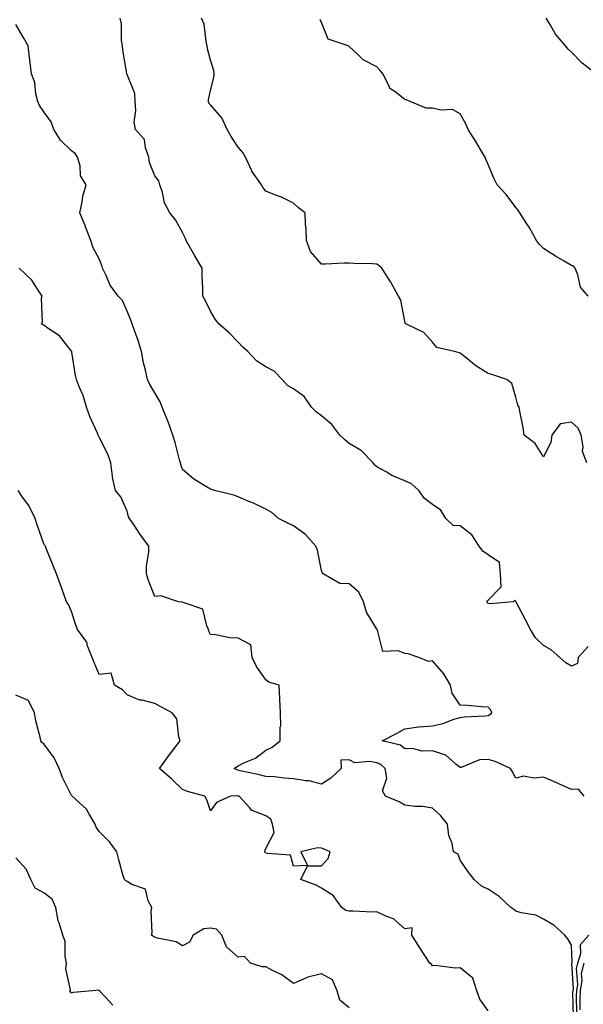
# Model space of a CAD drawing. Units: inches. Extents: x 1034483 to 1037123, y 7223978 to 7226618.
# Drawn here: x 1035429 to 1035632, y 7224277 to 7224631 of the extents above; entities that cross this region are included whole.
import ezdxf

# ---------------------------------------------------------------- set-up
doc = ezdxf.new("R2010")
doc.units = ezdxf.units.IN
doc.header["$MEASUREMENT"] = 0
doc.layers.add('Contour_10347223', color=7, linetype='Continuous', true_color=0xde82da)

msp = doc.modelspace()

# ---------------------------------------------------------------- linework, layer by layer
at = {"layer": 'Contour_10347223'}
for points in [[(1035634.14, 7224405.83, 2843), (1035630.51, 7224401.92, 2843), (1035630.32, 7224399.65, 2843), (1035628.05, 7224398.7, 2843), (1035626.06, 7224399.93, 2843), (1035623.87, 7224401.92, 2843), (1035620.8, 7224404.67, 2843), (1035618.05, 7224406.22, 2843), (1035615.08, 7224408.95, 2843), (1035613.34, 7224411.92, 2843), (1035611.51, 7224415.38, 2843), (1035608.19, 7224421.78, 2843), (1035608.11, 7224421.92, 2843), (1035608.09, 7224421.96, 2843), (1035608.05, 7224421.98, 2843), (1035607.62, 7224422.35, 2843), (1035607.11, 7224421.92, 2843), (1035598.77, 7224421.2, 2843), (1035598.05, 7224421.31, 2843), (1035597.74, 7224421.61, 2843), (1035597.7, 7224421.92, 2843), (1035597.76, 7224422.21, 2843), (1035598.05, 7224422.55, 2843), (1035602.72, 7224427.25, 2843), (1035602.52, 7224431.92, 2843), (1035602.21, 7224436.08, 2843), (1035598.05, 7224438.81, 2843), (1035596.21, 7224440.08, 2843), (1035594.87, 7224441.92, 2843), (1035592.17, 7224446.04, 2843), (1035588.05, 7224449.22, 2843), (1035585.51, 7224449.38, 2843), (1035582.89, 7224451.92, 2843), (1035581, 7224454.87, 2843), (1035578.05, 7224456.9, 2843), (1035575.22, 7224459.09, 2843), (1035573.11, 7224461.92, 2843), (1035570.53, 7224464.4, 2843), (1035568.05, 7224465.44, 2843), (1035563.46, 7224467.33, 2843), (1035561.33, 7224468.64, 2843), (1035558.05, 7224470.44, 2843), (1035557.23, 7224471.1, 2843), (1035556.64, 7224471.92, 2843), (1035552.42, 7224476.3, 2843), (1035548.05, 7224478.93, 2843), (1035546.39, 7224480.26, 2843), (1035544.63, 7224481.92, 2843), (1035541.82, 7224485.69, 2843), (1035538.05, 7224488.8, 2843), (1035536.27, 7224490.14, 2843), (1035534.53, 7224491.92, 2843), (1035531.88, 7224495.75, 2843), (1035528.05, 7224498.5, 2843), (1035525.86, 7224499.73, 2843), (1035523.93, 7224501.92, 2843), (1035521.02, 7224504.89, 2843), (1035518.05, 7224506.51, 2843), (1035514.69, 7224508.56, 2843), (1035511.57, 7224511.92, 2843), (1035509.71, 7224513.58, 2843), (1035508.05, 7224515.38, 2843), (1035504.79, 7224518.66, 2843), (1035501.16, 7224521.92, 2843), (1035499.77, 7224523.64, 2843), (1035498.05, 7224526.49, 2843), (1035496.33, 7224530.2, 2843), (1035495.37, 7224531.92, 2843), (1035495.34, 7224534.63, 2843), (1035495.16, 7224539.03, 2843), (1035495.1, 7224541.92, 2843), (1035492.48, 7224546.35, 2843), (1035491.06, 7224548.91, 2843), (1035489.34, 7224551.92, 2843), (1035489.01, 7224552.88, 2843), (1035488.05, 7224554.81, 2843), (1035485.47, 7224559.34, 2843), (1035483.5, 7224561.92, 2843), (1035481.59, 7224565.46, 2843), (1035480.78, 7224569.19, 2843), (1035479.83, 7224571.92, 2843), (1035479.5, 7224573.37, 2843), (1035478.05, 7224575.24, 2843), (1035476.14, 7224580.01, 2843), (1035475.94, 7224581.92, 2843), (1035474.69, 7224585.28, 2843), (1035474.36, 7224588.23, 2843), (1035471.14, 7224591.92, 2843), (1035470.67, 7224594.54, 2843), (1035471.27, 7224598.7, 2843), (1035470.96, 7224601.92, 2843), (1035470.9, 7224604.77, 2843), (1035468.05, 7224611.69, 2843), (1035467.97, 7224611.92, 2843), (1035467.95, 7224612.02, 2843), (1035466.59, 7224620.46, 2843), (1035466.39, 7224621.92, 2843), (1035466.06, 7224623.91, 2843), (1035466.06, 7224629.93, 2843), (1035465.57, 7224631.92, 2843)], [(1035633.66, 7224471.92, 2842), (1035632.11, 7224475.98, 2842), (1035632.29, 7224477.68, 2842), (1035631.53, 7224481.92, 2842), (1035630.49, 7224484.36, 2842), (1035628.05, 7224486.57, 2842), (1035624.07, 7224485.9, 2842), (1035621, 7224481.92, 2842), (1035620.71, 7224479.26, 2842), (1035618.05, 7224474.07, 2842), (1035614.98, 7224478.85, 2842), (1035611.08, 7224481.92, 2842), (1035610.73, 7224484.6, 2842), (1035609.46, 7224490.51, 2842), (1035609.26, 7224491.92, 2842), (1035608.79, 7224492.66, 2842), (1035608.05, 7224495.57, 2842), (1035606.62, 7224500.49, 2842), (1035604.79, 7224501.92, 2842), (1035599.77, 7224503.64, 2842), (1035598.05, 7224504.05, 2842), (1035593.25, 7224507.12, 2842), (1035590.78, 7224509.19, 2842), (1035588.05, 7224511.43, 2842), (1035587.62, 7224511.49, 2842), (1035586.02, 7224511.92, 2842), (1035579.57, 7224513.44, 2842), (1035578.05, 7224515.36, 2842), (1035574.91, 7224518.78, 2842), (1035568.46, 7224521.92, 2842), (1035568.23, 7224522.1, 2842), (1035568.05, 7224522.84, 2842), (1035566.62, 7224530.49, 2842), (1035565.86, 7224531.92, 2842), (1035563.03, 7224536.9, 2842), (1035562.91, 7224537.06, 2842), (1035559.75, 7224541.92, 2842), (1035558.89, 7224542.76, 2842), (1035558.05, 7224543.38, 2842), (1035556.49, 7224543.48, 2842), (1035549.73, 7224543.6, 2842), (1035548.05, 7224543.72, 2842), (1035546.25, 7224543.72, 2842), (1035539.5, 7224543.37, 2842), (1035538.05, 7224543.38, 2842), (1035534.1, 7224547.97, 2842), (1035532.66, 7224551.92, 2842), (1035532.5, 7224556.37, 2842), (1035532.35, 7224557.62, 2842), (1035532.17, 7224561.92, 2842), (1035529.83, 7224563.7, 2842), (1035528.05, 7224565.4, 2842), (1035523.64, 7224567.51, 2842), (1035521.82, 7224568.15, 2842), (1035518.05, 7224569.69, 2842), (1035517.05, 7224570.92, 2842), (1035516.45, 7224571.92, 2842), (1035513.01, 7224576.88, 2842), (1035512.97, 7224577, 2842), (1035510.73, 7224581.92, 2842), (1035509.73, 7224583.6, 2842), (1035508.05, 7224585.53, 2842), (1035505.51, 7224589.38, 2842), (1035504.14, 7224591.92, 2842), (1035502.15, 7224596.02, 2842), (1035498.05, 7224600.77, 2842), (1035497.5, 7224601.37, 2842), (1035497.41, 7224601.92, 2842), (1035497.39, 7224602.58, 2842), (1035498.05, 7224605.92, 2842), (1035499.34, 7224610.63, 2842), (1035499.46, 7224611.92, 2842), (1035499.26, 7224613.13, 2842), (1035498.05, 7224616.76, 2842), (1035496.98, 7224620.85, 2842), (1035496.92, 7224621.92, 2842), (1035496.49, 7224623.48, 2842), (1035495.84, 7224629.71, 2842), (1035494.91, 7224631.92, 2842)], [(1035634.05, 7224531.92, 2841), (1035631.29, 7224535.16, 2841), (1035630.39, 7224539.58, 2841), (1035629.42, 7224541.92, 2841), (1035628.85, 7224542.72, 2841), (1035628.05, 7224542.97, 2841), (1035625.49, 7224544.48, 2841), (1035622.37, 7224546.24, 2841), (1035618.05, 7224548.99, 2841), (1035616.59, 7224550.46, 2841), (1035615.55, 7224551.92, 2841), (1035612.84, 7224556.71, 2841), (1035612.05, 7224557.92, 2841), (1035609.55, 7224561.92, 2841), (1035608.91, 7224562.78, 2841), (1035608.05, 7224563.74, 2841), (1035604.63, 7224568.5, 2841), (1035601.37, 7224571.92, 2841), (1035600.3, 7224574.17, 2841), (1035598.05, 7224579.32, 2841), (1035597.29, 7224581.16, 2841), (1035596.96, 7224581.92, 2841), (1035595.34, 7224584.63, 2841), (1035593.64, 7224587.51, 2841), (1035590.94, 7224591.92, 2841), (1035590.06, 7224593.93, 2841), (1035588.05, 7224597.53, 2841), (1035585.24, 7224599.11, 2841), (1035581.12, 7224598.85, 2841), (1035578.05, 7224599.6, 2841), (1035575.73, 7224599.6, 2841), (1035570.02, 7224601.92, 2841), (1035568.62, 7224602.49, 2841), (1035568.05, 7224602.64, 2841), (1035564.59, 7224605.38, 2841), (1035562.74, 7224606.61, 2841), (1035562.46, 7224607.51, 2841), (1035560.12, 7224611.92, 2841), (1035559.26, 7224613.13, 2841), (1035558.05, 7224614.46, 2841), (1035553.09, 7224616.96, 2841), (1035551.39, 7224618.58, 2841), (1035548.05, 7224621.74, 2841), (1035547.97, 7224621.84, 2841), (1035547.72, 7224621.92, 2841), (1035540.53, 7224624.4, 2841), (1035538.05, 7224630.4, 2841), (1035537.6, 7224631.47, 2841)], [(1035636.86, 7224611.92, 2840), (1035631.9, 7224615.77, 2840), (1035628.05, 7224619.69, 2840), (1035626.86, 7224620.73, 2840), (1035625.98, 7224621.92, 2840), (1035622.33, 7224626.2, 2840), (1035620.57, 7224629.4, 2840), (1035619.03, 7224631.92, 2840)], [(1035632.68, 7224351.92, 2844), (1035630.61, 7224354.48, 2844), (1035628.05, 7224354.4, 2844), (1035623.58, 7224356.39, 2844), (1035622.85, 7224356.72, 2844), (1035618.05, 7224358.83, 2844), (1035614.57, 7224358.44, 2844), (1035610.84, 7224359.13, 2844), (1035608.05, 7224358.5, 2844), (1035606.88, 7224360.75, 2844), (1035606.14, 7224361.92, 2844), (1035600.61, 7224364.48, 2844), (1035598.05, 7224365.18, 2844), (1035594.96, 7224365.01, 2844), (1035588.42, 7224362.29, 2844), (1035588.05, 7224362.25, 2844), (1035586.47, 7224363.5, 2844), (1035582.82, 7224366.69, 2844), (1035578.05, 7224368.27, 2844), (1035574.32, 7224368.19, 2844), (1035570.88, 7224369.09, 2844), (1035568.05, 7224368.99, 2844), (1035566.47, 7224370.34, 2844), (1035559.96, 7224371.92, 2844), (1035565.28, 7224374.69, 2844), (1035568.05, 7224376.16, 2844), (1035573.03, 7224376.9, 2844), (1035573.07, 7224376.9, 2844), (1035578.05, 7224377.33, 2844), (1035581.88, 7224378.09, 2844), (1035585.78, 7224379.65, 2844), (1035588.05, 7224380.3, 2844), (1035589.4, 7224380.57, 2844), (1035597, 7224380.87, 2844), (1035598.05, 7224381.02, 2844), (1035598.67, 7224381.3, 2844), (1035599.46, 7224381.92, 2844), (1035599.03, 7224382.9, 2844), (1035598.05, 7224383.95, 2844), (1035595.84, 7224384.13, 2844), (1035590.69, 7224384.56, 2844), (1035588.05, 7224384.77, 2844), (1035585.1, 7224388.97, 2844), (1035584.51, 7224391.92, 2844), (1035582.17, 7224396.04, 2844), (1035578.05, 7224400.65, 2844), (1035576.6, 7224400.47, 2844), (1035573.11, 7224401.92, 2844), (1035569.26, 7224403.13, 2844), (1035568.05, 7224403.27, 2844), (1035565.71, 7224404.26, 2844), (1035560.14, 7224404.01, 2844), (1035558.28, 7224411.69, 2844), (1035558.13, 7224411.92, 2844), (1035558.11, 7224411.98, 2844), (1035558.05, 7224412.06, 2844), (1035554.26, 7224418.13, 2844), (1035553.25, 7224421.92, 2844), (1035551.53, 7224425.4, 2844), (1035548.05, 7224428.33, 2844), (1035544.63, 7224428.5, 2844), (1035538.67, 7224431.92, 2844), (1035538.44, 7224432.31, 2844), (1035538.05, 7224433.21, 2844), (1035536.59, 7224440.46, 2844), (1035536.02, 7224441.92, 2844), (1035532.29, 7224446.16, 2844), (1035528.05, 7224449.28, 2844), (1035526.19, 7224450.06, 2844), (1035522.58, 7224451.92, 2844), (1035520.18, 7224454.05, 2844), (1035518.05, 7224455.28, 2844), (1035513.54, 7224457.41, 2844), (1035511.94, 7224458.03, 2844), (1035508.05, 7224459.67, 2844), (1035506.47, 7224460.34, 2844), (1035499.55, 7224461.92, 2844), (1035498.44, 7224462.31, 2844), (1035498.05, 7224462.43, 2844), (1035496.64, 7224463.33, 2844), (1035492.15, 7224466.02, 2844), (1035488.05, 7224469.48, 2844), (1035487.39, 7224471.26, 2844), (1035487.27, 7224471.92, 2844), (1035486.98, 7224472.99, 2844), (1035485.34, 7224479.21, 2844), (1035484.55, 7224481.92, 2844), (1035482.82, 7224486.69, 2844), (1035482.46, 7224487.51, 2844), (1035480.73, 7224491.92, 2844), (1035480.02, 7224493.89, 2844), (1035478.05, 7224497.06, 2844), (1035476.27, 7224500.14, 2844), (1035475.39, 7224501.92, 2844), (1035474.67, 7224505.3, 2844), (1035474.01, 7224507.88, 2844), (1035473.26, 7224511.92, 2844), (1035472.03, 7224515.9, 2844), (1035470.82, 7224519.15, 2844), (1035469.89, 7224521.92, 2844), (1035469.38, 7224523.25, 2844), (1035468.05, 7224526.51, 2844), (1035466.41, 7224530.28, 2844), (1035464.91, 7224531.92, 2844), (1035461.94, 7224535.81, 2844), (1035460.43, 7224539.54, 2844), (1035459.22, 7224541.92, 2844), (1035459.03, 7224542.9, 2844), (1035458.05, 7224545.34, 2844), (1035455.69, 7224549.56, 2844), (1035455.04, 7224551.92, 2844), (1035453.13, 7224556.84, 2844), (1035453.09, 7224556.96, 2844), (1035451.08, 7224561.92, 2844), (1035451.92, 7224565.79, 2844), (1035452.11, 7224567.86, 2844), (1035453.3, 7224571.92, 2844), (1035451.35, 7224575.22, 2844), (1035451.12, 7224578.85, 2844), (1035450.2, 7224581.92, 2844), (1035449.38, 7224583.25, 2844), (1035448.05, 7224584.22, 2844), (1035444.1, 7224587.97, 2844), (1035441.68, 7224591.92, 2844), (1035440.75, 7224594.62, 2844), (1035438.05, 7224598.27, 2844), (1035436.59, 7224600.46, 2844), (1035435.94, 7224601.92, 2844), (1035435.24, 7224604.73, 2844), (1035434.85, 7224608.72, 2844), (1035433.69, 7224611.92, 2844), (1035433.01, 7224616.88, 2844), (1035433.01, 7224616.96, 2844), (1035432.44, 7224621.92, 2844), (1035430.92, 7224624.79, 2844), (1035428.05, 7224629.69, 2844)], [(1035628.81, 7224272.68, 2845), (1035628.64, 7224281.33, 2845), (1035628.67, 7224281.92, 2845), (1035628.77, 7224282.64, 2845), (1035628.19, 7224291.78, 2845), (1035628.23, 7224291.92, 2845), (1035628.3, 7224292.17, 2845), (1035628.05, 7224298.35, 2845), (1035626.72, 7224300.59, 2845), (1035625.67, 7224301.92, 2845), (1035621.72, 7224305.59, 2845), (1035618.05, 7224307.7, 2845), (1035615.28, 7224309.15, 2845), (1035610.02, 7224309.95, 2845), (1035608.05, 7224310.57, 2845), (1035607.37, 7224311.24, 2845), (1035606.31, 7224311.92, 2845), (1035602.05, 7224315.92, 2845), (1035598.05, 7224318.48, 2845), (1035595.71, 7224319.58, 2845), (1035593.03, 7224321.92, 2845), (1035590.9, 7224324.77, 2845), (1035588.05, 7224328.95, 2845), (1035587.27, 7224331.14, 2845), (1035585.67, 7224331.92, 2845), (1035585.08, 7224334.89, 2845), (1035583.93, 7224337.8, 2845), (1035583.44, 7224341.92, 2845), (1035581, 7224344.87, 2845), (1035578.05, 7224347.68, 2845), (1035574.4, 7224348.27, 2845), (1035571.72, 7224348.25, 2845), (1035568.05, 7224348.68, 2845), (1035566, 7224349.87, 2845), (1035561.08, 7224351.92, 2845), (1035560, 7224353.87, 2845), (1035561.55, 7224358.42, 2845), (1035561.02, 7224361.92, 2845), (1035559.46, 7224363.33, 2845), (1035558.05, 7224363.93, 2845), (1035555.49, 7224364.48, 2845), (1035550.14, 7224364.01, 2845), (1035548.05, 7224365.03, 2845), (1035545.02, 7224364.95, 2845), (1035545.12, 7224361.92, 2845), (1035541.49, 7224358.48, 2845), (1035538.05, 7224356.28, 2845), (1035533.66, 7224357.53, 2845), (1035532.48, 7224357.49, 2845), (1035528.05, 7224358.25, 2845), (1035524.59, 7224358.46, 2845), (1035521.1, 7224358.87, 2845), (1035518.05, 7224359.09, 2845), (1035515.76, 7224359.63, 2845), (1035508.83, 7224361.14, 2845), (1035508.05, 7224361.33, 2845), (1035507.56, 7224361.43, 2845), (1035506.66, 7224361.92, 2845), (1035507.42, 7224362.55, 2845), (1035508.05, 7224362.92, 2845), (1035510.08, 7224363.95, 2845), (1035514.28, 7224365.69, 2845), (1035518.05, 7224368.46, 2845), (1035520.37, 7224369.6, 2845), (1035523.25, 7224371.92, 2845), (1035523.19, 7224376.78, 2845), (1035523.46, 7224377.33, 2845), (1035523.26, 7224381.92, 2845), (1035523.07, 7224386.9, 2845), (1035523.07, 7224386.94, 2845), (1035522.87, 7224391.92, 2845), (1035519.12, 7224392.99, 2845), (1035518.05, 7224393.87, 2845), (1035514.71, 7224398.58, 2845), (1035513.17, 7224401.92, 2845), (1035512.58, 7224406.45, 2845), (1035508.05, 7224408.83, 2845), (1035505.06, 7224408.93, 2845), (1035499.94, 7224410.03, 2845), (1035498.05, 7224410.1, 2845), (1035497.46, 7224411.33, 2845), (1035497.44, 7224411.92, 2845), (1035496.74, 7224413.23, 2845), (1035495.35, 7224419.22, 2845), (1035488.3, 7224421.67, 2845), (1035488.05, 7224421.82, 2845), (1035487.95, 7224421.82, 2845), (1035486.62, 7224421.92, 2845), (1035480.24, 7224424.11, 2845), (1035478.05, 7224423.87, 2845), (1035475.75, 7224429.62, 2845), (1035475.08, 7224431.92, 2845), (1035475.08, 7224434.89, 2845), (1035475.9, 7224439.77, 2845), (1035475.9, 7224441.92, 2845), (1035472.6, 7224446.47, 2845), (1035470.82, 7224449.15, 2845), (1035468.95, 7224451.92, 2845), (1035468.6, 7224452.47, 2845), (1035468.05, 7224454.52, 2845), (1035465.84, 7224459.71, 2845), (1035463.95, 7224461.92, 2845), (1035462.82, 7224466.69, 2845), (1035462.87, 7224467.1, 2845), (1035462.27, 7224471.92, 2845), (1035461.17, 7224475.05, 2845), (1035458.05, 7224481.14, 2845), (1035457.78, 7224481.65, 2845), (1035457.66, 7224481.92, 2845), (1035457.41, 7224482.56, 2845), (1035454.67, 7224488.54, 2845), (1035453.5, 7224491.92, 2845), (1035452.27, 7224496.14, 2845), (1035450.96, 7224499.01, 2845), (1035449.85, 7224501.92, 2845), (1035449.46, 7224503.33, 2845), (1035448.23, 7224511.74, 2845), (1035448.19, 7224511.92, 2845), (1035448.13, 7224512, 2845), (1035448.05, 7224512.1, 2845), (1035443.69, 7224517.56, 2845), (1035439.69, 7224520.28, 2845), (1035438.05, 7224521.51, 2845), (1035437.68, 7224521.55, 2845), (1035437.15, 7224521.92, 2845), (1035437.56, 7224522.41, 2845), (1035437.27, 7224531.14, 2845), (1035437.5, 7224531.92, 2845), (1035436.27, 7224533.7, 2845), (1035433.81, 7224537.68, 2845), (1035429.16, 7224541.92, 2845)], [(1035598.05, 7224274.73, 2846), (1035595.04, 7224278.91, 2846), (1035594.01, 7224281.92, 2846), (1035592.62, 7224286.49, 2846), (1035588.05, 7224290.14, 2846), (1035586.16, 7224290.03, 2846), (1035578.95, 7224291.02, 2846), (1035578.05, 7224290.94, 2846), (1035577.7, 7224291.57, 2846), (1035577.13, 7224291.92, 2846), (1035575.3, 7224294.67, 2846), (1035573.48, 7224297.35, 2846), (1035570.63, 7224301.92, 2846), (1035570.71, 7224304.58, 2846), (1035568.05, 7224304.26, 2846), (1035563.97, 7224307.84, 2846), (1035561.21, 7224308.76, 2846), (1035558.05, 7224310.3, 2846), (1035556.41, 7224310.28, 2846), (1035549.44, 7224310.53, 2846), (1035548.05, 7224310.53, 2846), (1035546.9, 7224310.77, 2846), (1035545.37, 7224311.92, 2846), (1035542.31, 7224316.18, 2846), (1035538.05, 7224318.91, 2846), (1035536.12, 7224319.99, 2846), (1035530.61, 7224321.92, 2846), (1035533.07, 7224326.9, 2846), (1035538.05, 7224326.84, 2846), (1035540.49, 7224329.48, 2846), (1035541.17, 7224331.92, 2846), (1035539.07, 7224332.94, 2846), (1035538.05, 7224333.29, 2846), (1035536.59, 7224333.38, 2846), (1035530.67, 7224331.92, 2846), (1035533.01, 7224326.96, 2846), (1035528.05, 7224326.78, 2846), (1035526.92, 7224330.79, 2846), (1035518.66, 7224331.31, 2846), (1035518.05, 7224331.61, 2846), (1035517.85, 7224331.72, 2846), (1035517.72, 7224331.92, 2846), (1035517.64, 7224332.33, 2846), (1035518.05, 7224333.09, 2846), (1035521.08, 7224338.89, 2846), (1035520.43, 7224341.92, 2846), (1035519.85, 7224343.72, 2846), (1035518.05, 7224344.83, 2846), (1035513.17, 7224346.8, 2846), (1035512.97, 7224346.84, 2846), (1035512.13, 7224347.84, 2846), (1035508.44, 7224351.92, 2846), (1035508.05, 7224352.02, 2846), (1035507.93, 7224352.04, 2846), (1035505.34, 7224351.92, 2846), (1035500.24, 7224349.73, 2846), (1035498.05, 7224346.65, 2846), (1035496.8, 7224350.67, 2846), (1035496.12, 7224351.92, 2846), (1035489.81, 7224353.68, 2846), (1035488.05, 7224354.34, 2846), (1035484.22, 7224358.09, 2846), (1035479.79, 7224361.92, 2846), (1035483.25, 7224366.72, 2846), (1035484.42, 7224368.29, 2846), (1035487.15, 7224371.92, 2846), (1035486.66, 7224373.31, 2846), (1035485.98, 7224379.85, 2846), (1035484.36, 7224381.92, 2846), (1035480.2, 7224384.07, 2846), (1035478.05, 7224385.26, 2846), (1035473.5, 7224386.47, 2846), (1035472.7, 7224386.57, 2846), (1035468.05, 7224388.46, 2846), (1035466.39, 7224390.26, 2846), (1035463.54, 7224391.92, 2846), (1035462.39, 7224396.26, 2846), (1035458.05, 7224395.75, 2846), (1035456.23, 7224400.1, 2846), (1035455.55, 7224401.92, 2846), (1035453.85, 7224406.12, 2846), (1035453.56, 7224407.43, 2846), (1035450.18, 7224411.92, 2846), (1035449.57, 7224413.44, 2846), (1035448.05, 7224418.4, 2846), (1035447.03, 7224420.9, 2846), (1035446.31, 7224421.92, 2846), (1035445.3, 7224424.67, 2846), (1035444.09, 7224427.96, 2846), (1035442.64, 7224431.92, 2846), (1035441.37, 7224435.24, 2846), (1035439.07, 7224440.9, 2846), (1035438.67, 7224441.92, 2846), (1035438.38, 7224442.25, 2846), (1035438.05, 7224442.74, 2846), (1035435.71, 7224449.58, 2846), (1035435, 7224451.92, 2846), (1035432.64, 7224456.51, 2846), (1035430.43, 7224459.54, 2846), (1035428.81, 7224461.92, 2846)], [(1035548.05, 7224275.79, 2847), (1035544.71, 7224278.58, 2847), (1035543.77, 7224281.92, 2847), (1035542, 7224285.87, 2847), (1035538.05, 7224288.03, 2847), (1035533.15, 7224286.82, 2847), (1035532.68, 7224286.55, 2847), (1035528.05, 7224284.6, 2847), (1035523.81, 7224287.68, 2847), (1035520.94, 7224289.03, 2847), (1035518.05, 7224290.59, 2847), (1035516.7, 7224290.57, 2847), (1035512.52, 7224291.92, 2847), (1035510.41, 7224294.28, 2847), (1035508.05, 7224294.05, 2847), (1035503.89, 7224297.76, 2847), (1035502.17, 7224301.92, 2847), (1035500.26, 7224304.13, 2847), (1035498.05, 7224304.42, 2847), (1035495.76, 7224304.21, 2847), (1035491.92, 7224301.92, 2847), (1035490.53, 7224299.44, 2847), (1035488.05, 7224298.09, 2847), (1035485.71, 7224299.58, 2847), (1035479.07, 7224300.9, 2847), (1035478.05, 7224301.28, 2847), (1035477.54, 7224301.41, 2847), (1035476.86, 7224301.92, 2847), (1035477.15, 7224302.82, 2847), (1035476.72, 7224310.59, 2847), (1035476.96, 7224311.92, 2847), (1035475.65, 7224314.32, 2847), (1035474.65, 7224318.52, 2847), (1035469.83, 7224320.14, 2847), (1035468.05, 7224321.24, 2847), (1035467.58, 7224321.45, 2847), (1035467.09, 7224321.92, 2847), (1035466.72, 7224323.25, 2847), (1035465.14, 7224329.01, 2847), (1035464.36, 7224331.92, 2847), (1035461.72, 7224335.59, 2847), (1035458.05, 7224339.28, 2847), (1035456.96, 7224340.83, 2847), (1035456.62, 7224341.92, 2847), (1035454.28, 7224345.69, 2847), (1035453.44, 7224347.31, 2847), (1035448.32, 7224351.92, 2847), (1035448.23, 7224352.1, 2847), (1035448.05, 7224352.25, 2847), (1035444.79, 7224358.66, 2847), (1035443.6, 7224361.92, 2847), (1035441.84, 7224365.71, 2847), (1035438.05, 7224370.79, 2847), (1035437.41, 7224371.28, 2847), (1035437.01, 7224371.92, 2847), (1035436.76, 7224373.21, 2847), (1035435.16, 7224379.03, 2847), (1035434.69, 7224381.92, 2847), (1035432.58, 7224386.45, 2847), (1035428.05, 7224388.33, 2847)], [(1035462.93, 7224276.8, 2848), (1035460.3, 7224279.67, 2848), (1035458.19, 7224281.92, 2848), (1035458.13, 7224282, 2848), (1035458.05, 7224282.06, 2848), (1035457.85, 7224282.12, 2848), (1035455.63, 7224281.92, 2848), (1035448.67, 7224281.3, 2848), (1035448.05, 7224281.08, 2848), (1035447.7, 7224281.57, 2848), (1035447.5, 7224281.92, 2848), (1035447.64, 7224282.33, 2848), (1035445.98, 7224289.85, 2848), (1035446.25, 7224291.92, 2848), (1035445.75, 7224294.22, 2848), (1035445.82, 7224299.69, 2848), (1035444.92, 7224301.92, 2848), (1035443.64, 7224306.33, 2848), (1035443.26, 7224307.13, 2848), (1035442.42, 7224311.92, 2848), (1035441.08, 7224314.95, 2848), (1035438.05, 7224317.12, 2848), (1035434.94, 7224318.81, 2848), (1035433.36, 7224321.92, 2848), (1035431.78, 7224325.65, 2848), (1035428.05, 7224329.79, 2848)], [(1035630.04, 7224273.91, 2844), (1035629.91, 7224280.06, 2844), (1035630, 7224281.92, 2844), (1035630.34, 7224284.21, 2844), (1035629.96, 7224290.01, 2844), (1035630.43, 7224291.92, 2844), (1035631.49, 7224295.36, 2844), (1035631.35, 7224298.62, 2844), (1035634.3, 7224301.92, 2844)], [(1035631.25, 7224275.12, 2843), (1035631.19, 7224278.78, 2843), (1035631.33, 7224281.92, 2843), (1035631.92, 7224285.79, 2843), (1035631.76, 7224288.21, 2843), (1035632.66, 7224291.92, 2843)]]:
    msp.add_polyline3d(points, dxfattribs=at)

doc.saveas('drawing.dxf')
